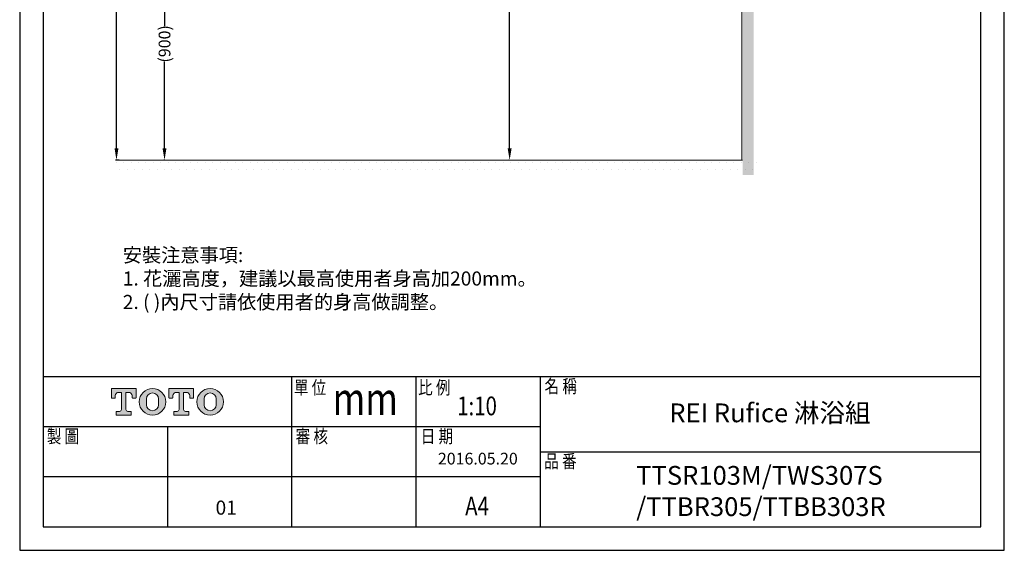
# Model space of a CAD drawing. Units: millimetres. Extents: x 0 to 210, y 0 to 297.
# Drawn here: x 0 to 210, y 0 to 113 of the extents above; entities that cross this region are included whole.
import ezdxf
from ezdxf.enums import TextEntityAlignment as Align

# ---------------------------------------------------------------- set-up
doc = ezdxf.new("R2010")
doc.units = ezdxf.units.MM
doc.header["$PDMODE"] = 3
for name, color, linetype, lineweight in [('文字', 255, 'Continuous', 30), ('標註線', 3, 'Continuous', 15), ('牆壁線', 130, 'Continuous', 9), ('繪圖線', 7, 'Continuous', 20)]:
    doc.layers.add(name, color=color, linetype=linetype, lineweight=lineweight)
doc.styles.add('AEH', font='simplex.shx', dxfattribs={"width": 0.8, "bigfont": 'chineset.shx'})
doc.styles.add('SCRIPTC', font='scriptc', dxfattribs={"width": 0.8, "height": 3.409112})
doc.styles.get("Standard").update_dxf_attribs({"font": 'Microsoft JhengHei.ttf'})
doc.dimstyles.get("Standard").update_dxf_attribs({"dimtxt": 2.5, "dimasz": 2.5, "dimexe": 0.18, "dimexo": 0.0625, "dimgap": 0.09, "dimtad": 0, "dimtoh": 1, "dimdec": 0, "dimlfac": 10, "dimzin": 0, "dimdsep": 46, "dimtxsty": 'Standard', "dimcen": 0.5, "dimclrd": 256, "dimclre": 256, "dimclrt": 2, "dimadec": 0, "dimazin": 0, "dimtfac": 1, "dimtdec": 0, "dimtofl": 0, "dimtmove": 0, "dimatfit": 3, "dimfxl": 0, "dimtolj": 1, "dimtzin": 0, "dimarcsym": 0})

# ---------------------------------------------------------------- blocks, each defined once
blk = doc.blocks.new('*D22')
at = {"layer": 'Defpoints', "color": 0}
for p in [(51.17, 132.65), (30.89, 83.13), (30.89, 83.13)]:
    blk.add_point(p, dxfattribs=at)
at = {"layer": '標註線', "lineweight": -2}
for p, q in [((51.1, 132.65), (30.71, 132.65)), ((30.89, 130.15), (30.89, 111.68)), ((30.89, 85.63), (30.89, 104.1)), ((30.83, 83.13), (30.71, 83.13))]:
    blk.add_line(p, q, dxfattribs=at)
at = {"layer": '標註線'}
for points in [[(30.47, 130.15), (31.3, 130.15), (30.89, 132.65)], [(30.47, 85.63), (31.3, 85.63), (30.89, 83.13)]]:
    blk.add_solid(points, dxfattribs=at)
at = {"layer": '標註線', "color": 2, "lineweight": 0, "insert": (30.89, 107.89), "char_height": 2.5, "attachment_point": 5, "rotation": 90}
blk.add_mtext('\\A1;(900)', dxfattribs=at)
blk = doc.blocks.new('*D23')
at = {"layer": 'Defpoints', "color": 0}
for p in [(55.31, 236.29), (20.64, 83.13), (21.25, 83.13)]:
    blk.add_point(p, dxfattribs=at)
at = {"layer": '標註線', "lineweight": -2}
for p, q in [((55.25, 236.29), (20.46, 236.29)), ((20.64, 233.79), (20.64, 164.46)), ((20.64, 85.63), (20.64, 154.97)), ((21.19, 83.13), (20.46, 83.13))]:
    blk.add_line(p, q, dxfattribs=at)
at = {"layer": '標註線'}
for points in [[(20.23, 233.79), (21.06, 233.79), (20.64, 236.29)], [(20.23, 85.63), (21.06, 85.63), (20.64, 83.13)]]:
    blk.add_solid(points, dxfattribs=at)
at = {"layer": '標註線', "color": 2, "lineweight": 0, "insert": (20.64, 159.71), "char_height": 2.5, "attachment_point": 5, "rotation": 90}
blk.add_mtext('\\A1;(2100)', dxfattribs=at)
blk = doc.blocks.new('*D24')
at = {"layer": 'Defpoints', "color": 0}
for p in [(89.01, 183.13), (104.5, 83.13), (104.5, 83.13)]:
    blk.add_point(p, dxfattribs=at)
at = {"layer": '標註線', "lineweight": -2}
for p, q in [((89.07, 183.13), (104.68, 183.13)), ((104.5, 180.63), (104.5, 137.88)), ((104.5, 85.63), (104.5, 128.39)), ((104.43, 83.13), (104.32, 83.13))]:
    blk.add_line(p, q, dxfattribs=at)
at = {"layer": '標註線'}
for points in [[(104.08, 180.63), (104.91, 180.63), (104.5, 183.13)], [(104.08, 85.63), (104.91, 85.63), (104.5, 83.13)]]:
    blk.add_solid(points, dxfattribs=at)
at = {"layer": '標註線', "color": 2, "lineweight": 0, "insert": (104.5, 133.13), "char_height": 2.5, "attachment_point": 5, "rotation": 90}
blk.add_mtext('\\A1;(1300)', dxfattribs=at)

msp = doc.modelspace()

# ---------------------------------------------------------------- hatches: boundary and pattern name
at = {"layer": '繪圖線', "lineweight": 0}
h = msp.add_hatch(dxfattribs=at)
h.set_pattern_fill('DOTS', color=256)
h.set_pattern_definition([(0, (-338.7534, 32.1873), (0.79375, 1.5875), [0, -1.5875])])
h.paths.add_polyline_path([(156.545, 119.208), (154.185, 119.208), (154.185, 79.936), (156.545, 79.936)])
edge = h.paths.add_edge_path()
edge.add_spline(control_points=[(156.545, 133.102), (156.475, 133.102), (156.405, 133.102), (156.335, 133.102)], knot_values=[0.7862482, 0.7862482, 0.7862482, 0.7862482, 1, 1, 1, 1], weights=[1, 1, 1, 1], degree=3, periodic=0)
edge.add_spline(control_points=[(156.335, 133.102), (156.302, 133.099), (156.234, 133.092), (156.144, 133.041), (156.076, 132.965), (156.04, 132.88), (156.037, 132.825), (156.035, 132.802)], knot_values=[1, 1, 1, 1, 1.2147421, 1.4294859, 1.644208, 1.8588915, 2, 2, 2, 2], weights=[1, 1, 1, 1, 1, 1, 1, 1], degree=3, periodic=0)
edge.add_spline(control_points=[(156.035, 132.802), (156.035, 132.802), (156.035, 132.802), (156.035, 132.802), (156.035, 132.798), (156.035, 132.794), (156.035, 132.79)], knot_values=[2, 2, 2, 2, 2, 2, 2, 3, 3, 3, 3], weights=[1, 1, 1, 1, 1, 1, 1], degree=3, periodic=0)
edge.add_spline(control_points=[(156.035, 132.79), (156.035, 132.79), (156.035, 132.79)], knot_values=[0, 0, 0, 0.0001885, 0.0001885, 0.0001885], weights=[1, 0.9999933, 0.9999866], degree=2, periodic=0)
edge.add_spline(control_points=[(156.035, 132.79), (155.905, 132.79), (155.775, 132.79), (155.645, 132.79)], knot_values=[3.0000158, 3.0000158, 3.0000158, 3.0000158, 4, 4, 4, 4], weights=[1, 1, 1, 1], degree=3, periodic=0)
edge.add_line((155.645, 132.79), (155.645, 132.59))
edge.add_line((155.645, 132.59), (154.185, 132.59))
edge.add_line((154.185, 132.59), (154.185, 121.408))
edge.add_line((154.185, 121.408), (156.545, 121.408))
edge.add_line((156.545, 121.408), (156.545, 133.102))
edge = h.paths.add_edge_path()
edge.add_line((156.545, 193.423), (156.379, 193.423))
edge.add_line((156.379, 193.423), (156.379, 193.478))
edge.add_line((156.379, 193.478), (156.041, 193.41))
edge.add_line((156.041, 193.41), (156.041, 193.478))
edge.add_line((156.041, 193.478), (155.703, 193.41))
edge.add_line((155.703, 193.41), (155.703, 193.478))
edge.add_line((155.703, 193.478), (155.366, 193.41))
edge.add_line((155.366, 193.41), (155.366, 193.478))
edge.add_line((155.366, 193.478), (154.991, 193.402))
edge.add_line((154.991, 193.402), (154.563, 193.155))
edge.add_line((154.563, 193.155), (154.521, 193.228))
edge.add_line((154.521, 193.228), (154.991, 193.499))
edge.add_line((154.991, 193.499), (154.42, 193.499))
edge.add_line((154.42, 193.499), (154.42, 193.423))
edge.add_line((154.42, 193.423), (154.251, 193.423))
edge.add_line((154.251, 193.423), (154.251, 193.385))
edge.add_line((154.251, 193.385), (154.221, 142.037))
edge.add_line((154.221, 142.037), (155.835, 142.049))
edge.add_spline(control_points=[(155.835, 142.049), (155.835, 142.088), (155.835, 142.127), (155.835, 142.165)], knot_values=[4.517809, 4.517809, 4.517809, 4.517809, 5, 5, 5, 5], weights=[1, 1, 1, 1], degree=3, periodic=0)
edge.add_spline(control_points=[(155.835, 142.165), (155.835, 142.208), (155.835, 142.251), (155.835, 142.294)], knot_values=[5, 5, 5, 5, 6, 6, 6, 6], weights=[1, 1, 1, 1], degree=3, periodic=0)
edge.add_spline(control_points=[(155.835, 142.294), (155.985, 142.294), (156.135, 142.294), (156.285, 142.294)], knot_values=[6, 6, 6, 6, 7, 7, 7, 7], weights=[1, 1, 1, 1], degree=3, periodic=0)
edge.add_spline(control_points=[(156.285, 142.294), (156.288, 142.295), (156.293, 142.295), (156.301, 142.296), (156.313, 142.299), (156.331, 142.31), (156.335, 142.319), (156.335, 142.325), (156.335, 142.326)], knot_values=[7, 7, 7, 7, 7.0397388, 7.0889381, 7.1701155, 7.341822, 7.9007838, 8, 8, 8, 8], weights=[1, 1, 1, 1, 1, 1, 1, 1, 1], degree=3, periodic=0)
edge.add_spline(control_points=[(156.335, 142.326), (156.335, 142.447), (156.335, 142.569), (156.335, 142.69)], knot_values=[2.8958903, 2.8958903, 2.8958903, 2.8958903, 3, 3, 3, 3], weights=[1, 1, 1, 1], degree=3, periodic=0)
edge.add_spline(control_points=[(156.335, 142.69), (156.402, 142.69), (156.469, 142.69), (156.535, 142.69)], knot_values=[3, 3, 3, 3, 4, 4, 4, 4], weights=[1, 1, 1, 1], degree=3, periodic=0)
edge.add_line((156.545, 142.69), (156.545, 193.423))
h.paths.add_polyline_path([(156.545, 243.804), (154.185, 243.804), (154.185, 237.391), (155.747, 237.391), (156.279, 237.944), (156.545, 238.22)])
h.paths.add_polyline_path([(156.545, 235.191), (154.185, 235.191), (154.185, 196.003), (154.251, 196.003), (154.42, 195.965), (154.42, 195.824), (155.095, 195.796), (155.095, 195.965), (155.366, 195.91), (155.366, 195.979), (155.568, 195.938), (155.868, 196.457), (156.545, 197.629)])
h = msp.add_hatch(dxfattribs=at)
h.set_pattern_fill('DOTS', color=256)
h.set_pattern_definition([(0, (-250.1048, 636.7438), (0.79375, 1.5875), [0, -1.5875])])
h.paths.add_polyline_path([(157.185, 83.132), (154.185, 83.132), (20.26, 83.132), (20.26, 80.132), (157.185, 80.132)])
at = {"layer": '繪圖線', "linetype": 'ByBlock'}
for points in [[(21.7, 30.001, -0.4142136), (21.301, 29.601), (20.648, 29.601, 0.4142136), (20.567, 29.52), (20.567, 28.873, 0.4142136), (20.648, 28.792), (23.725, 28.792, 0.4142136), (23.806, 28.873), (23.806, 29.52, 0.4142136), (23.725, 29.601), (23.072, 29.601, -0.4142136), (22.672, 30.001), (22.672, 33.651), (23.21, 33.651, -0.4142136), (24.009, 32.852), (24.009, 32.517, 0.4142136), (24.09, 32.436), (24.737, 32.436, 0.4142136), (24.818, 32.517), (24.818, 34.38, 0.4142136), (24.737, 34.461), (19.635, 34.461, 0.4142136), (19.554, 34.38), (19.554, 32.517, 0.4142136), (19.635, 32.436), (20.283, 32.436, 0.4142136), (20.364, 32.517), (20.364, 32.852, -0.4142136), (21.163, 33.651), (21.7, 33.651)], [(33.984, 30.001, -0.4142136), (33.584, 29.601), (32.931, 29.601, 0.4142136), (32.85, 29.52), (32.85, 28.873, 0.4142136), (32.931, 28.792), (36.008, 28.792, 0.4142136), (36.089, 28.873), (36.089, 29.52, 0.4142136), (36.008, 29.601), (35.355, 29.601, -0.4142136), (34.956, 30.001), (34.956, 33.651), (35.493, 33.651, -0.4142136), (36.292, 32.852), (36.292, 32.517, 0.4142136), (36.373, 32.436), (37.021, 32.436, 0.4142136), (37.102, 32.517), (37.102, 34.38, 0.4142136), (37.021, 34.461), (31.918, 34.461, 0.4142136), (31.837, 34.38), (31.837, 32.517, 0.4142136), (31.918, 32.436), (32.566, 32.436, 0.4142136), (32.647, 32.517), (32.647, 32.852, -0.4142136), (33.446, 33.651), (33.984, 33.651)]]:
    msp.add_hatch(color=0, dxfattribs=at).paths.add_polyline_path(points)
at = {"layer": '繪圖線'}
h = msp.add_hatch(color=0, dxfattribs=at)
edge = h.paths.add_edge_path()
edge.add_ellipse((28.328, 31.626), major_axis=(-2.835, 0), ratio=1, start_angle=0, end_angle=360)
h.paths.add_polyline_path([(29.624, 32.234), (29.624, 31.019, -1), (27.032, 31.019), (27.032, 32.234, -1)], flags=16)
h = msp.add_hatch(color=0, dxfattribs=at)
edge = h.paths.add_edge_path()
edge.add_ellipse((40.611, 31.626), major_axis=(-2.835, 0), ratio=1, start_angle=0, end_angle=360)
h.paths.add_polyline_path([(41.907, 32.234), (41.907, 31.019, -1), (39.315, 31.019), (39.315, 32.234, -1)], flags=16)

# ---------------------------------------------------------------- linework, layer by layer
at = {"lineweight": 30}
for p, q in [((5, 37), (205, 37)), ((58, 37), (58, 5)), ((84.5, 37), (84.5, 5)), ((111, 37), (111, 5)), ((111, 26.333), (5, 26.333)), ((31.5, 26.333), (31.5, 5)), ((111, 21), (205, 21)), ((111, 15.667), (5, 15.667))]:
    msp.add_line(p, q, dxfattribs=at)
msp.add_lwpolyline([(0, 0), (210, 0), (210, 297), (0, 297)], close=True)
msp.add_lwpolyline([(5, 5), (205, 5), (205, 292), (5, 292)], close=True, dxfattribs=at)
at = {"layer": '牆壁線'}
for p, q in [((154.026, 243.804), (154.026, 83.132)), ((20.644, 83.132), (154.185, 83.132))]:
    msp.add_line(p, q, dxfattribs=at)
at = {"layer": '繪圖線', "color": 0}
for points in [[(21.7, 33.651), (21.163, 33.651, 0.4142136), (20.364, 32.852), (20.364, 32.517, -0.4142136), (20.283, 32.436), (19.635, 32.436, -0.4142136), (19.554, 32.517), (19.554, 34.38, -0.4142136), (19.635, 34.461), (24.737, 34.461, -0.4142136), (24.818, 34.38), (24.818, 32.517, -0.4142136), (24.737, 32.436), (24.09, 32.436, -0.4142136), (24.009, 32.517), (24.009, 32.852, 0.4142136), (23.21, 33.651), (22.672, 33.651), (22.672, 30.001, 0.4142136), (23.072, 29.601), (23.725, 29.601, -0.4142136), (23.806, 29.52), (23.806, 28.873, -0.4142136), (23.725, 28.792), (20.648, 28.792, -0.4142136), (20.567, 28.873), (20.567, 29.52, -0.4142136), (20.648, 29.601), (21.301, 29.601, 0.4142136), (21.7, 30.001)], [(33.984, 33.651), (33.446, 33.651, 0.4142136), (32.647, 32.852), (32.647, 32.517, -0.4142136), (32.566, 32.436), (31.918, 32.436, -0.4142136), (31.837, 32.517), (31.837, 34.38, -0.4142136), (31.918, 34.461), (37.021, 34.461, -0.4142136), (37.102, 34.38), (37.102, 32.517, -0.4142136), (37.021, 32.436), (36.373, 32.436, -0.4142136), (36.292, 32.517), (36.292, 32.852, 0.4142136), (35.493, 33.651), (34.956, 33.651), (34.956, 30.001, 0.4142136), (35.355, 29.601), (36.008, 29.601, -0.4142136), (36.089, 29.52), (36.089, 28.873, -0.4142136), (36.008, 28.792), (32.931, 28.792, -0.4142136), (32.85, 28.873), (32.85, 29.52, -0.4142136), (32.931, 29.601), (33.584, 29.601, 0.4142136), (33.984, 30.001)], [(27.032, 32.234, -1), (29.624, 32.234), (29.624, 31.019, -1), (27.032, 31.019)], [(39.315, 32.234, -1), (41.907, 32.234), (41.907, 31.019, -1), (39.315, 31.019)]]:
    msp.add_lwpolyline(points, format="xyb", close=True, dxfattribs=at)
for centre in [(28.328, 31.626), (40.611, 31.626)]:
    msp.add_ellipse(centre, major_axis=(-2.835, 0), ratio=1, dxfattribs=at)

# ---------------------------------------------------------------- texts
at = {"layer": '文字', "lineweight": 15, "insert": (21.986, 64.403), "char_height": 3, "attachment_point": 1}
msp.add_mtext_dynamic_manual_height_columns('安裝注意事項:\\P1. 花灑高度，建議以最高使用者身高加200mm。{\\H2.0234x; }\\P2. ( )內尺寸請依使用者的身高做調整。{\\H1.6823x; }', width=177.34489, gutter_width=125, heights=[0], dxfattribs=at)
at = {"layer": '繪圖線', "color": 0, "style": 'AEH', "width": 0.8}
for s, p in [('單 位', (61.937, 33.255)), ('比 例', (88.437, 33.255)), ('製 圖', (9.23, 22.869)), ('審 核', (62.301, 22.869)), ('日 期', (88.99, 22.869))]:
    msp.add_text(s, height=2.8406, dxfattribs=at).set_placement(p, align=Align.CENTER)
at = {"layer": '繪圖線', "style": 'AEH', "width": 0.8}
for s, height, p in [('名 稱', 2.8406, (115.395, 33.536)), ('1:10', 4, (97.544, 28.755)), ('品 番', 2.8406, (115.324, 17.536)), ('A4', 4, (97.544, 7.421))]:
    msp.add_text(s, height=height, dxfattribs=at).set_placement(p, align=Align.CENTER)
at = {"layer": '繪圖線', "color": 0, "style": 'SCRIPTC', "width": 0.8}
msp.add_text('mm', height=6.8829, dxfattribs=at).set_placement((66.752, 28.855))
at = {"layer": '繪圖線', "char_height": 4, "width": 48.518, "attachment_point": 1}
for s, insert in [('REI Rufice 淋浴組', (138.542, 31.278)), ('TTSR103M/TWS307S\\P/TTBR305/TTBB303R', (131.493, 17.959))]:
    msp.add_mtext(s, dxfattribs=dict(at, insert=insert))
at = {"layer": '繪圖線', "color": 0, "width": 28.88102, "attachment_point": 1}
for s, insert, char_height in [('2016.05.20', (89.193, 20.777), 2.5), ('01', (41.775, 10.587), 3)]:
    msp.add_mtext(s, dxfattribs=dict(at, insert=insert, char_height=char_height))

# ---------------------------------------------------------------- dimensions: what is measured, and where the dimension line sits
at = {"layer": '標註線', "lineweight": 0}
for base, p1, p2, text, picture, middle in [((20.644, 83.132), (55.308, 236.291), (21.248, 83.132), '(2100)', '*D23', (20.644, 159.712)), ((30.888, 83.132), (51.166, 132.647), (30.888, 83.132), '(900)', '*D22', (30.888, 107.889))]:
    dim = msp.add_linear_dim(base=base, p1=p1, p2=p2, angle=90, text=text, dimstyle='Standard', dxfattribs=at)
    dim.commit()
    dim.dimension.update_dxf_attribs({"geometry": picture, "text_midpoint": middle})
dim = msp.add_linear_dim(base=(104.496, 83.132), p1=(89.008, 183.132), p2=(104.496, 83.132), angle=90, text='(1300)', dimstyle='Standard', dxfattribs=at)
dim.commit()
dim.dimension.update_dxf_attribs({"geometry": '*D24', "text_midpoint": (104.496, 133.132), "dimtype": 160})

doc.saveas('drawing.dxf')
